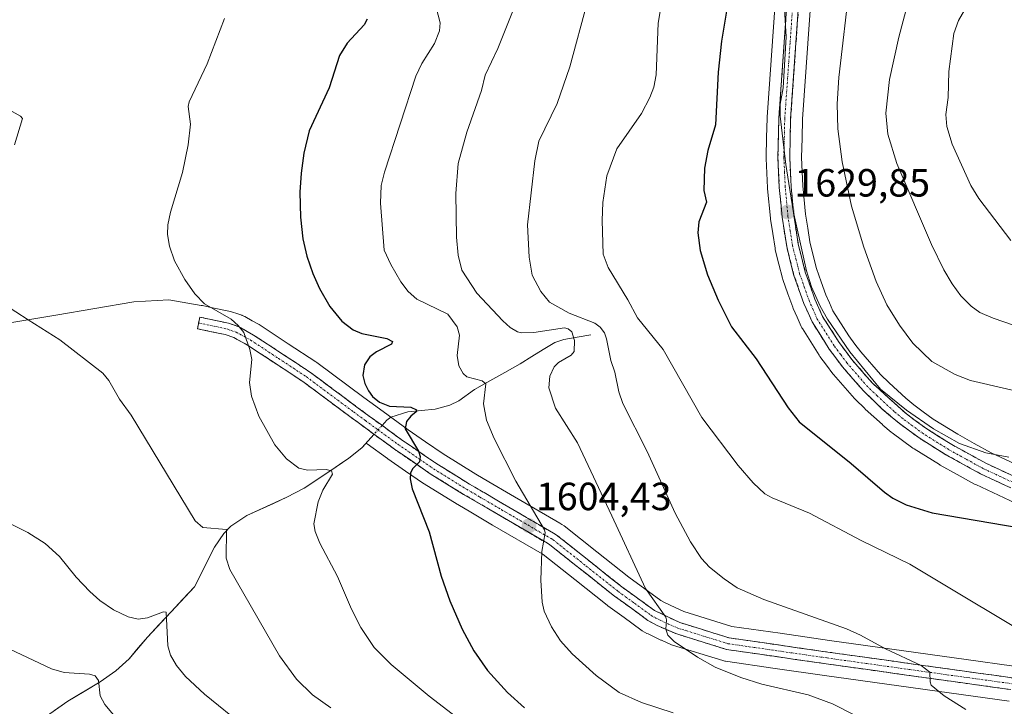
# Model space of a CAD drawing. Units: metres. Extents: x 678436 to 681881, y 4756200 to 4758603.
# Drawn here: x 678733 to 678983, y 4757646 to 4757821 of the extents above; entities that cross this region are included whole.
import ezdxf
from ezdxf.enums import TextEntityAlignment as Align

# ---------------------------------------------------------------- set-up
doc = ezdxf.new("R2010")
doc.units = ezdxf.units.M
doc.header["$MEASUREMENT"] = 0
doc.linetypes.add('TRAZO_Y_PUNTO', pattern=[1, 0.5, -0.25, 0, -0.25])
doc.linetypes.add('TRAZOSX2', pattern=[1.5, 1, -0.5])
for name, color, linetype, lineweight in [('Camino', 19, 'TRAZOSX2', 0), ('Camino Cxs', 19, 'Continuous', 0), ('Camino eje', 19, 'TRAZO_Y_PUNTO', 0), ('Carátula', 7, 'Continuous', 5), ('Corriente natural lineal', 142, 'Continuous', 13), ('Corriente natural lineal oculto', 19, 'TRAZO_Y_PUNTO', 13), ('Curva de nivel maestra', 36, 'Continuous', 30), ('Curva de nivel normal', 36, 'Continuous', 0), ('Layer 0', 7, 'Continuous', 0), ('Punto de cota en terreno', 7, 'Continuous', 0), ('Rótulo de punto de cota en terreno', 19, 'Continuous', 0)]:
    doc.layers.add(name, color=color, linetype=linetype, lineweight=lineweight)
doc.styles.add('Arial', font='txt', dxfattribs={"height": 0.2})

# ---------------------------------------------------------------- blocks, each defined once
blk = doc.blocks.new('*U183')
at = {"layer": 'Curva de nivel normal', "color": 36, "linetype": 'Continuous', "lineweight": 0}
blk.add_polyline3d([(678838.75, 4757824, 1605), (678839.79, 4757820.13, 1605), (678839.6, 4757818.09, 1605), (678838.31, 4757814.84, 1605), (678835.06, 4757809.8, 1605), (678833.6, 4757806.52, 1605), (678825.63, 4757782.14, 1605), (678824.78, 4757778.8, 1605), (678824.55, 4757774.29, 1605), (678825.51, 4757762.32, 1605), (678827.18, 4757758.68, 1605), (678829.73, 4757754.32, 1605), (678831.63, 4757751.83, 1605), (678833.84, 4757749.92, 1605), (678841.73, 4757746.04, 1605), (678844.08, 4757742.86, 1605), (678844.7, 4757740.72, 1605), (678844.08, 4757735.58, 1605), (678844.5, 4757732.91, 1605), (678845.56, 4757731, 1605), (678846.55, 4757730.13, 1605), (678850.42, 4757729.13, 1605), (678851.33, 4757728.34, 1605), (678850.78, 4757723.3, 1605), (678851.53, 4757719.14, 1605), (678853.45, 4757714.47, 1605), (678858.96, 4757703.6, 1605), (678866.28, 4757691.23, 1605), (678866.46, 4757690.51, 1605), (678865.61, 4757685.78, 1605), (678865.36, 4757678.43, 1605), (678865.68, 4757672.9, 1605), (678866.2, 4757670.56, 1605), (678868.07, 4757666.58, 1605), (678870.33, 4757663, 1605), (678873.29, 4757659.77, 1605), (678879.37, 4757654.24, 1605), (678885.22, 4757649.93, 1605), (678890.9, 4757647.33, 1605), (678898.95, 4757644.69, 1605)], dxfattribs=at)
blk = doc.blocks.new('*U189')
at = {"layer": 'Curva de nivel normal', "color": 36, "linetype": 'Continuous', "lineweight": 0}
blk.add_polyline3d([(678858.34, 4757823.3, 1610), (678854.44, 4757813.63, 1610), (678851.18, 4757806.83, 1610), (678850.25, 4757802.88, 1610), (678846.5, 4757792.36, 1610), (678844.37, 4757784.33, 1610), (678843.74, 4757776.75, 1610), (678843.89, 4757765.64, 1610), (678844.32, 4757761.06, 1610), (678845.23, 4757757.28, 1610), (678849.06, 4757751.39, 1610), (678855.68, 4757744.36, 1610), (678857.55, 4757742.68, 1610), (678859.39, 4757741.57, 1610), (678860.51, 4757741.32, 1610), (678863.53, 4757741.43, 1610), (678871.39, 4757742.57, 1610), (678872.3, 4757742.3, 1610), (678873.2, 4757741.54, 1610), (678873.87, 4757739.41, 1610), (678873.79, 4757736.54, 1610), (678873.08, 4757735.63, 1610), (678869.87, 4757733.81, 1610), (678868.69, 4757732.72, 1610), (678867.62, 4757730.32, 1610), (678867.36, 4757727.36, 1610), (678869.1, 4757722.19, 1610), (678874.63, 4757713.34, 1610), (678883.36, 4757694.84, 1610), (678891.98, 4757676.32, 1610), (678897.08, 4757669.04, 1610), (678897.3, 4757668.37, 1610), (678897.14, 4757665.96, 1610), (678897.61, 4757664.47, 1610), (678899.22, 4757662.86, 1610), (678905.15, 4757658.84, 1610), (678909.62, 4757656.38, 1610), (678916.15, 4757653.67, 1610), (678921.54, 4757651.99, 1610), (678933.26, 4757649.27, 1610), (678939.51, 4757647, 1610), (678944.97, 4757644.24, 1610)], dxfattribs=at)
blk = doc.blocks.new('*U224')
at = {"layer": 'Curva de nivel normal', "color": 36, "linetype": 'Continuous', "lineweight": 0}
blk.add_polyline3d([(678899.18, 4757843.32, 1620), (678895.19, 4757820.05, 1620), (678894.63, 4757806.92, 1620), (678894.07, 4757803.78, 1620), (678893.06, 4757801.11, 1620), (678890.9, 4757797.06, 1620), (678884.62, 4757788.07, 1620), (678882.12, 4757781.23, 1620), (678881.07, 4757774.41, 1620), (678880.96, 4757769.85, 1620), (678881.19, 4757761.35, 1620), (678882.44, 4757757.89, 1620), (678887.47, 4757749.72, 1620), (678889.88, 4757745.16, 1620), (678896.44, 4757737.12, 1620), (678906.31, 4757719.81, 1620), (678915.51, 4757707.56, 1620), (678919.36, 4757703.17, 1620), (678922.27, 4757700.42, 1620), (678924.19, 4757699.34, 1620), (678933.68, 4757695.5, 1620), (678946.76, 4757688.51, 1620), (678959.12, 4757682.54, 1620), (678995.77, 4757660.56, 1620)], dxfattribs=at)
blk = doc.blocks.new('*U237')
at = {"layer": 'Curva de nivel maestra', "color": 36, "linetype": 'Continuous', "lineweight": 30}
blk.add_polyline3d([(678821.17, 4757821.07, 1600), (678820.39, 4757819.62, 1600), (678816.07, 4757814.97, 1600), (678814.13, 4757811.85, 1600), (678811.57, 4757803.57, 1600), (678806.45, 4757792.7, 1600), (678805.13, 4757787.03, 1600), (678804.39, 4757781.89, 1600), (678804.11, 4757777.04, 1600), (678804.24, 4757770.69, 1600), (678804.86, 4757765.19, 1600), (678805.85, 4757760.83, 1600), (678807.38, 4757756.43, 1600), (678809.07, 4757752.6, 1600), (678811.68, 4757747.99, 1600), (678814.72, 4757744.25, 1600), (678817.66, 4757742.06, 1600), (678819.87, 4757741.17, 1600), (678826.19, 4757739.88, 1600), (678827.67, 4757739.16, 1600), (678827.38, 4757738.45, 1600), (678823.55, 4757736.51, 1600), (678821.89, 4757735.23, 1600), (678820.52, 4757733.19, 1600), (678820.13, 4757730.51, 1600), (678820.64, 4757728.46, 1600), (678821.54, 4757726.55, 1600), (678822.59, 4757725.1, 1600), (678824.29, 4757723.66, 1600), (678826.85, 4757722.71, 1600), (678832.26, 4757722.45, 1600), (678833.73, 4757721.78, 1600), (678833.69, 4757721.27, 1600), (678832.27, 4757720.14, 1600), (678831.23, 4757718.75, 1600), (678830.89, 4757716.96, 1600), (678834.21, 4757711.25, 1600), (678834.7, 4757709.88, 1600), (678834.46, 4757708.56, 1600), (678832.76, 4757706.75, 1600), (678832.24, 4757705.68, 1600), (678832.15, 4757704.24, 1600), (678832.6, 4757701.65, 1600), (678836.97, 4757690.73, 1600), (678839.99, 4757679.44, 1600), (678842.23, 4757673.21, 1600), (678845.33, 4757665.96, 1600), (678848.28, 4757660.46, 1600), (678851.79, 4757655.48, 1600), (678856.83, 4757649.94, 1600), (678861.19, 4757645.99, 1600)], dxfattribs=at)
blk = doc.blocks.new('*U239')
at = {"layer": 'Curva de nivel maestra', "color": 36, "linetype": 'Continuous', "lineweight": 30}
blk.add_polyline3d([(678913.45, 4757828.77, 1625), (678911.25, 4757815.49, 1625), (678910.44, 4757807.55, 1625), (678909.75, 4757794.21, 1625), (678907.79, 4757787.66, 1625), (678906.94, 4757783.16, 1625), (678906.81, 4757777.48, 1625), (678907.48, 4757774.54, 1625), (678905.51, 4757769.54, 1625), (678905.23, 4757766.76, 1625), (678905.81, 4757762.25, 1625), (678907.71, 4757756.08, 1625), (678910.39, 4757749.63, 1625), (678913.79, 4757742.86, 1625), (678920.08, 4757734.73, 1625), (678928.2, 4757722.29, 1625), (678931.04, 4757718.66, 1625), (678944.2, 4757708.15, 1625), (678952.68, 4757700.81, 1625), (678954.8, 4757699.32, 1625), (678958.23, 4757697.61, 1625), (678964.82, 4757695.58, 1625), (678987.19, 4757691.76, 1625)], dxfattribs=at)
blk = doc.blocks.new('5PATER')
at = {"layer": 'Carátula', "linetype": 'Continuous', "lineweight": 5}
h = blk.add_hatch(color=250, dxfattribs=at)
edge = h.paths.add_edge_path()
edge.add_ellipse((0, 0.01), major_axis=(-1.33, -1.34), ratio=0.999422, start_angle=0, end_angle=360)

msp = doc.modelspace()

# ---------------------------------------------------------------- linework, layer by layer
at = {"layer": 'Camino', "color": 19, "linetype": 'TRAZOSX2', "lineweight": 0}
for points in [[(678991.6401, 4757698.7401), (678977.1001, 4757705.4901), (678968.2801, 4757710.3501), (678961.7501, 4757714.4301), (678956.4101, 4757718.3301), (678952.1201, 4757721.9601), (678947.3701, 4757726.5601), (678942.0201, 4757732.6801), (678938.6601, 4757737.1801), (678934.3001, 4757744.0901), (678932.2201, 4757748.7701), (678929.6901, 4757755.9101), (678927.8401, 4757763.2501), (678926.6801, 4757770.7001), (678925.9701, 4757778.2701), (678925.6201, 4757785.8401), (678925.8501, 4757795.8801), (678928.5801, 4757834.5601)], [(678931.5601, 4757834.2801), (678928.8501, 4757795.7401), (678928.6201, 4757785.8801), (678928.9701, 4757778.4701), (678929.6601, 4757771.0801), (678930.7801, 4757763.8501), (678932.5701, 4757756.7701), (678935.0001, 4757749.8801), (678936.9601, 4757745.5101), (678941.1401, 4757738.8801), (678944.3601, 4757734.5601), (678949.5501, 4757728.6201), (678958.2701, 4757720.6901), (678963.4301, 4757716.9101), (678969.8001, 4757712.9301), (678978.4601, 4757708.1701), (678993.0001, 4757701.4201)], [(678984.8201, 4757650.6501), (678972.6301, 4757652.3301), (678937.8801, 4757657.1901), (678912.5701, 4757660.8401), (678899.6201, 4757664.8601), (678894.8801, 4757666.9101), (678892.5601, 4757668.2401), (678884.0901, 4757674.4001), (678867.6501, 4757687.4301), (678867.0101, 4757687.8201), (678852.4701, 4757696.3101), (678845.7101, 4757700.2701), (678837.2501, 4757705.5101), (678828.1301, 4757711.7601), (678822.8801, 4757715.5901), (678816.8201, 4757720.0301), (678804.8501, 4757728.9501), (678790.7701, 4757738.2001), (678787.2701, 4757740.1301), (678785.1201, 4757740.8601), (678778.0501, 4757742.3701), (678778.3601, 4757743.8401)], [(678778.3601, 4757743.8401), (678778.6701, 4757745.3101), (678785.9201, 4757743.7601), (678788.4901, 4757742.9001), (678792.3301, 4757740.7601), (678806.5701, 4757731.4101), (678818.6001, 4757722.4501), (678824.8001, 4757717.9001), (678829.8701, 4757714.2001), (678838.8901, 4757708.0301), (678847.2501, 4757702.8501), (678858.2601, 4757696.4101), (678868.5301, 4757690.4201), (678869.2801, 4757690.0101), (678885.9101, 4757676.7801), (678894.2001, 4757670.7601), (678900.6601, 4757667.6801), (678913.2301, 4757663.7801), (678938.3001, 4757660.1701), (678973.0501, 4757655.3101), (678985.2201, 4757653.6301)]]:
    msp.add_lwpolyline(points, dxfattribs=at)
at = {"layer": 'Camino Cxs', "color": 19, "linetype": 'Continuous', "lineweight": 0}
for points in [[(678984.3701, 4757702.1151, 1627.2664), (678980.7351, 4757703.8026, 1627.8383), (678977.1001, 4757705.4901, 1628.1367), (678974.1601, 4757707.1101, 1628.391), (678971.2201, 4757708.7301, 1628.791), (678968.2801, 4757710.3501, 1628.9167), (678965.0151, 4757712.3901, 1628.9159), (678961.7501, 4757714.4301, 1629.1161), (678959.0801, 4757716.3801, 1629.0734), (678956.4101, 4757718.3301, 1629.1412), (678954.2651, 4757720.1451, 1629.1866), (678952.1201, 4757721.9601, 1629.2112), (678949.7451, 4757724.2601, 1629.2843), (678947.3701, 4757726.5601, 1629.3093), (678944.6951, 4757729.6201, 1629.1633), (678942.0201, 4757732.6801, 1629.1582), (678940.3401, 4757734.9301, 1629.0804), (678938.6601, 4757737.1801, 1629.0697), (678936.4801, 4757740.6351, 1629.2505), (678934.3001, 4757744.0901, 1629.1547), (678933.2601, 4757746.4301, 1629.2868), (678932.2201, 4757748.7701, 1629.4937), (678930.9551, 4757752.3401, 1629.388), (678929.6901, 4757755.9101, 1629.2844), (678928.7651, 4757759.5801, 1629.3169), (678927.8401, 4757763.2501, 1629.3465), (678927.2601, 4757766.9751, 1629.3706), (678926.6801, 4757770.7001, 1629.3745), (678926.3251, 4757774.4851, 1629.4277), (678925.9701, 4757778.2701, 1629.5765), (678925.7951, 4757782.0551, 1629.5943), (678925.6201, 4757785.8401, 1629.6063), (678925.6967, 4757789.1867, 1629.6734), (678925.7734, 4757792.5334, 1629.7378), (678925.8501, 4757795.8801, 1629.7671), (678926.1913, 4757800.7151, 1629.8154), (678926.5326, 4757805.5501, 1629.847), (678926.8738, 4757810.3851, 1629.874), (678927.2151, 4757815.2201, 1629.8244), (678927.5563, 4757820.0551, 1629.7558), (678927.8976, 4757824.8901, 1629.6361)], [(678930.8826, 4757824.6451, 1630.2779), (678930.5438, 4757819.8276, 1630.3073), (678930.2051, 4757815.0101, 1630.3729), (678929.8663, 4757810.1926, 1630.6349), (678929.5276, 4757805.3751, 1630.7616), (678929.1888, 4757800.5576, 1630.7591), (678928.8501, 4757795.7401, 1630.6806), (678928.7351, 4757790.8101, 1630.5834), (678928.6201, 4757785.8801, 1630.4682), (678928.7951, 4757782.1751, 1630.4491), (678928.9701, 4757778.4701, 1630.3849), (678929.3151, 4757774.7751, 1630.2769), (678929.6601, 4757771.0801, 1630.0997), (678930.2201, 4757767.4651, 1629.9251), (678930.7801, 4757763.8501, 1629.7793), (678931.6751, 4757760.3101, 1629.8065), (678932.5701, 4757756.7701, 1629.9373), (678933.7851, 4757753.3251, 1630.0805), (678935.0001, 4757749.8801, 1629.9057), (678936.9601, 4757745.5101, 1629.7917), (678939.0501, 4757742.1951, 1630.0237), (678941.1401, 4757738.8801, 1629.5776), (678942.7501, 4757736.7201, 1629.7289), (678944.3601, 4757734.5601, 1629.7258), (678946.9551, 4757731.5901, 1629.7233), (678949.5501, 4757728.6201, 1629.8982), (678952.4567, 4757725.9767, 1629.8857), (678955.3634, 4757723.3334, 1629.6291), (678958.2701, 4757720.6901, 1629.6669), (678960.8501, 4757718.8001, 1629.4922), (678963.4301, 4757716.9101, 1629.6701), (678966.6151, 4757714.9201, 1629.574), (678969.8001, 4757712.9301, 1629.4971), (678974.1301, 4757710.5501, 1629.3228), (678978.4601, 4757708.1701, 1628.7262), (678982.0951, 4757706.4826, 1628.5679), (678985.7301, 4757704.7951, 1627.9722)], [(678984.8201, 4757650.6501, 1617.1861), (678980.7567, 4757651.2101, 1616.7786), (678976.6934, 4757651.7701, 1616.2689), (678972.6301, 4757652.3301, 1615.7964), (678968.2863, 4757652.9376, 1615.3406), (678963.9426, 4757653.5451, 1614.861), (678959.5988, 4757654.1526, 1614.413), (678955.2551, 4757654.7601, 1614.0277), (678950.9113, 4757655.3676, 1613.4708), (678946.5676, 4757655.9751, 1612.9884), (678942.2238, 4757656.5826, 1612.6122), (678937.8801, 4757657.1901, 1612.3389), (678933.6617, 4757657.7984, 1612.2322), (678929.4434, 4757658.4067, 1612.1811), (678925.2251, 4757659.0151, 1612.0483), (678921.0067, 4757659.6234, 1611.8546), (678916.7884, 4757660.2317, 1611.4743), (678912.5701, 4757660.8401, 1611.156), (678908.2534, 4757662.1801, 1610.7558), (678903.9367, 4757663.5201, 1610.472), (678899.6201, 4757664.8601, 1610.0473), (678897.2501, 4757665.8851, 1609.7637), (678894.8801, 4757666.9101, 1609.4972), (678892.5601, 4757668.2401, 1609.2824), (678889.7367, 4757670.2934, 1608.885), (678886.9134, 4757672.3467, 1608.5275), (678884.0901, 4757674.4001, 1608.179), (678880.8021, 4757677.0061, 1607.7237), (678877.5141, 4757679.6121, 1607.3193), (678874.2261, 4757682.2181, 1606.699), (678870.9381, 4757684.8241, 1606.0388), (678867.6501, 4757687.4301, 1605.2458), (678867.0101, 4757687.8201, 1605.1133), (678863.3751, 4757689.9426, 1604.4644), (678859.7401, 4757692.0651, 1603.7909), (678856.1051, 4757694.1876, 1603.2816), (678852.4701, 4757696.3101, 1602.6317), (678849.0901, 4757698.2901, 1602.2118), (678845.7101, 4757700.2701, 1601.7365), (678841.4801, 4757702.8901, 1601.1859), (678837.2501, 4757705.5101, 1600.533), (678834.2101, 4757707.5934, 1599.9919), (678831.1701, 4757709.6767, 1599.5583), (678828.1301, 4757711.7601, 1599.0894), (678825.5051, 4757713.6751, 1598.6505), (678822.8801, 4757715.5901, 1598.2158), (678819.8501, 4757717.8101, 1598.0889), (678816.8201, 4757720.0301, 1598.1094), (678812.8301, 4757723.0034, 1597.872), (678808.8401, 4757725.9767, 1597.5148), (678804.8501, 4757728.9501, 1597.053), (678801.3301, 4757731.2626, 1596.5064), (678797.8101, 4757733.5751, 1595.9274), (678794.2901, 4757735.8876, 1595.3076), (678790.7701, 4757738.2001, 1594.887), (678787.2701, 4757740.1301, 1594.6095), (678785.1201, 4757740.8601, 1594.4074), (678781.5851, 4757741.6151, 1594.0562), (678778.0501, 4757742.3701, 1593.7503), (678778.6701, 4757745.3101, 1594.238), (678782.2951, 4757744.5351, 1594.5025), (678785.9201, 4757743.7601, 1594.7799), (678788.4901, 4757742.9001, 1595.006), (678792.3301, 4757740.7601, 1595.3142), (678795.8901, 4757738.4226, 1595.4349), (678799.4501, 4757736.0851, 1596.1157), (678803.0101, 4757733.7476, 1596.6581), (678806.5701, 4757731.4101, 1597.1977), (678809.5776, 4757729.1701, 1597.5963), (678812.5851, 4757726.9301, 1598.0094), (678815.5926, 4757724.6901, 1598.2319), (678818.6001, 4757722.4501, 1598.4347), (678821.7001, 4757720.1751, 1598.5289), (678824.8001, 4757717.9001, 1598.5975), (678827.3351, 4757716.0501, 1598.9946), (678829.8701, 4757714.2001, 1599.3186), (678832.8767, 4757712.1434, 1599.8536), (678835.8834, 4757710.0867, 1600.3443), (678838.8901, 4757708.0301, 1600.7553), (678843.0701, 4757705.4401, 1601.5504), (678847.2501, 4757702.8501, 1602.0014), (678850.9201, 4757700.7034, 1602.6811), (678854.5901, 4757698.5567, 1603.0309), (678858.2601, 4757696.4101, 1603.7444), (678861.6834, 4757694.4134, 1604.2467), (678865.1067, 4757692.4167, 1604.9481), (678868.5301, 4757690.4201, 1605.5355), (678869.2801, 4757690.0101, 1605.643), (678872.6061, 4757687.3641, 1606.2941), (678875.9321, 4757684.7181, 1607.0203), (678879.2581, 4757682.0721, 1607.65), (678882.5841, 4757679.4261, 1608.0915), (678885.9101, 4757676.7801, 1608.4787), (678888.6734, 4757674.7734, 1608.9279), (678891.4367, 4757672.7667, 1609.2086), (678894.2001, 4757670.7601, 1609.7062), (678897.4301, 4757669.2201, 1610.0677), (678900.6601, 4757667.6801, 1610.312), (678904.8501, 4757666.3801, 1610.9346), (678909.0401, 4757665.0801, 1611.3024), (678913.2301, 4757663.7801, 1611.5277), (678917.4084, 4757663.1784, 1611.869), (678921.5867, 4757662.5767, 1612.4747), (678925.7651, 4757661.9751, 1612.5825), (678929.9434, 4757661.3734, 1612.7257), (678934.1217, 4757660.7717, 1612.8803), (678938.3001, 4757660.1701, 1613.0412), (678942.6438, 4757659.5626, 1613.2348), (678946.9876, 4757658.9551, 1613.4927), (678951.3313, 4757658.3476, 1613.7796), (678955.6751, 4757657.7401, 1614.3835), (678960.0188, 4757657.1326, 1614.7767), (678964.3626, 4757656.5251, 1615.3383), (678968.7063, 4757655.9176, 1615.9256), (678973.0501, 4757655.3101, 1616.3841), (678977.1067, 4757654.7501, 1616.7812), (678981.1634, 4757654.1901, 1617.2149), (678985.2201, 4757653.6301, 1617.5197)]]:
    msp.add_polyline3d(points, dxfattribs=at)
at = {"layer": 'Camino eje', "color": 19, "linetype": 'TRAZO_Y_PUNTO', "lineweight": 0}
for points in [[(678992.3201, 4757700.0801), (678977.7801, 4757706.8301), (678973.3701, 4757709.2601), (678969.0401, 4757711.6401), (678962.5901, 4757715.6701), (678959.9201, 4757717.6201), (678957.3401, 4757719.5101), (678955.1951, 4757721.3251), (678950.8351, 4757725.2901), (678948.4601, 4757727.5901), (678943.1901, 4757733.6201), (678941.5801, 4757735.7801), (678939.9001, 4757738.0301), (678935.6301, 4757744.8001), (678934.5901, 4757747.1401), (678933.6101, 4757749.3251), (678932.3951, 4757752.7701), (678931.1301, 4757756.3401), (678930.2351, 4757759.8801), (678929.3101, 4757763.5501), (678928.7301, 4757767.2751), (678928.1701, 4757770.8901), (678927.4701, 4757778.3701), (678927.2951, 4757782.0751), (678927.1201, 4757785.8601), (678927.2351, 4757790.8801), (678927.3501, 4757795.8101), (678928.7151, 4757815.1501), (678930.0701, 4757834.4201)], [(678778.3601, 4757743.8401), (678785.5201, 4757742.3101), (678786.5951, 4757741.9451), (678787.8801, 4757741.5151), (678789.8001, 4757740.4451), (678791.5501, 4757739.4801), (678798.6701, 4757734.8051), (678805.7101, 4757730.1801), (678817.7101, 4757721.2401), (678820.7401, 4757719.0201), (678823.8401, 4757716.7451), (678829.0001, 4757712.9801), (678833.5101, 4757709.8951), (678838.0701, 4757706.7701), (678846.4801, 4757701.5601), (678849.8601, 4757699.5801), (678855.3651, 4757696.3601), (678867.9301, 4757689.0225), (678868.4651, 4757688.7201), (678876.7801, 4757682.1051), (678885.0001, 4757675.5901), (678889.1451, 4757672.5801), (678893.3801, 4757669.5001), (678894.5401, 4757668.8351), (678897.7701, 4757667.2951), (678900.1401, 4757666.2701), (678912.9001, 4757662.3101), (678925.5551, 4757660.4851), (678938.0901, 4757658.6801), (678972.8401, 4757653.8201), (678985.0201, 4757652.1401)]]:
    msp.add_lwpolyline(points, dxfattribs=at)
at = {"layer": 'Corriente natural lineal', "color": 142, "linetype": 'Continuous', "lineweight": 13}
for points in [[(678878.0301, 4757740.7801, 1612.3901), (678874.6001, 4757740.2051, 1610.6971), (678871.1701, 4757739.6301, 1609.7865), (678868.8801, 4757738.8701, 1609.2292), (678865.9468, 4757737.0701, 1608.8215), (678863.0134, 4757735.2701, 1608.1823), (678860.0801, 4757733.4701, 1607.2435), (678856.2134, 4757731.2801, 1606.6417), (678852.3468, 4757729.0901, 1605.2045), (678848.4801, 4757726.9001, 1604.3284), (678844.4801, 4757724.0501, 1602.8187), (678842.2401, 4757722.9601, 1602.1283), (678838.5101, 4757721.9001, 1601.5431), (678835.0151, 4757721.5501, 1600.9031), (678831.5201, 4757721.2001, 1600.1316), (678827.2201, 4757719.9201, 1599.3094), (678826.1801, 4757719.0901, 1598.9279), (678824.9755, 4757717.7721, 1598.6189)], [(678822.9409, 4757715.5458, 1598.2241), (678819.8101, 4757712.1201, 1597.3978), (678816.5201, 4757709.5001, 1595.908), (678814.1251, 4757707.8251, 1595.5566), (678811.7301, 4757706.1501, 1595.1708), (678808.4451, 4757704.0151, 1594.2147), (678805.1601, 4757701.8801, 1593.7196), (678800.8001, 4757699.5101, 1592.8076), (678797.4034, 4757697.9568, 1592.2843), (678794.0068, 4757696.4034, 1592.0876), (678790.6101, 4757694.8501, 1591.4606), (678786.5001, 4757692.1501, 1590.1414), (678784.7601, 4757690.3101, 1589.868), (678782.3501, 4757686.8101, 1589.0901), (678780.6668, 4757683.4734, 1588.4662), (678778.9834, 4757680.1368, 1587.997), (678777.3001, 4757676.8001, 1587.2507), (678774.3176, 4757673.5876, 1586.314), (678771.3351, 4757670.3751, 1585.4149), (678768.3526, 4757667.1626, 1584.598), (678765.3701, 4757663.9501, 1583.5119), (678763.0201, 4757661.2201, 1582.8569), (678760.6701, 4757658.4901, 1581.9416), (678757.3401, 4757655.4101, 1581.0255), (678753.3401, 4757652.6001, 1579.668), (678749.2351, 4757650.1501, 1578.8403), (678745.1301, 4757647.7001, 1577.7374), (678741.7301, 4757645.3134, 1576.8198)]]:
    msp.add_polyline3d(points, dxfattribs=at)
at = {"layer": 'Corriente natural lineal oculto', "color": 19, "linetype": 'TRAZO_Y_PUNTO', "lineweight": 13}
msp.add_polyline3d([(678824.9755, 4757717.7721, 1598.6189), (678822.9409, 4757715.5458, 1598.2241)], dxfattribs=at)
at = {"layer": 'Curva de nivel normal', "color": 36, "linetype": 'Continuous', "lineweight": 0}
for points in [[(678984.13, 4757881.78, 1640), (678982.25, 4757877.88, 1640), (678968.98, 4757858.85, 1640), (678966.98, 4757855.36, 1640), (678964.28, 4757846.59, 1640), (678956.33, 4757816.46, 1640), (678953.96, 4757805.68, 1640), (678953.04, 4757797.15, 1640), (678953.59, 4757791.86, 1640), (678955.82, 4757784.4, 1640), (678964.68, 4757763.74, 1640), (678967.78, 4757757.34, 1640), (678969.87, 4757753.74, 1640), (678972.12, 4757750.74, 1640), (678974.75, 4757748.07, 1640), (678976.94, 4757746.49, 1640), (678980.35, 4757745.02, 1640), (678994.16, 4757740.32, 1640)], [(678983.71, 4757857.95, 1645), (678981.57, 4757852.34, 1645), (678978.73, 4757839.68, 1645), (678975.76, 4757828.1, 1645), (678971.54, 4757820.69, 1645), (678970.31, 4757817.4, 1645), (678969.03, 4757807.74, 1645), (678968.87, 4757801.13, 1645), (678968.26, 4757796.8, 1645), (678968.57, 4757793.76, 1645), (678969.9, 4757789.29, 1645), (678974.66, 4757778.77, 1645), (678976.72, 4757775.47, 1645), (678984.8, 4757764.76, 1645)], [(678943.9, 4757830.38, 1635), (678941.12, 4757806.25, 1635), (678940.66, 4757799.54, 1635), (678940.86, 4757793.2, 1635), (678941.94, 4757784.82, 1635), (678944.29, 4757773.55, 1635), (678947.42, 4757763.1, 1635), (678950.6, 4757754.39, 1635), (678953.31, 4757748.48, 1635), (678956.51, 4757743.3, 1635), (678959.91, 4757738.71, 1635), (678964.72, 4757734.06, 1635), (678970.65, 4757730.75, 1635), (678974.58, 4757729.2, 1635), (678994.01, 4757724.73, 1635)], [(678877.18, 4757825.5, 1615), (678872.72, 4757808.9, 1615), (678869.47, 4757799.62, 1615), (678864.87, 4757790.04, 1615), (678863.79, 4757785.06, 1615), (678861.94, 4757768.74, 1615), (678862.41, 4757760.54, 1615), (678863.15, 4757755.97, 1615), (678865.34, 4757751.83, 1615), (678867.55, 4757749.14, 1615), (678872.52, 4757746.35, 1615), (678879.08, 4757743.78, 1615), (678880.42, 4757742.73, 1615), (678881.5, 4757741.28, 1615), (678882.07, 4757739.79, 1615), (678883.11, 4757734.29, 1615), (678884.18, 4757731.32, 1615), (678885.15, 4757726.32, 1615), (678886.19, 4757723.39, 1615), (678892.39, 4757711.12, 1615), (678899.46, 4757695.45, 1615), (678903.38, 4757688.18, 1615), (678906.19, 4757683.94, 1615), (678908.22, 4757681.75, 1615), (678911.91, 4757678.75, 1615), (678915.27, 4757676.52, 1615), (678922.06, 4757673.52, 1615), (678943.03, 4757666.08, 1615), (678946.63, 4757664.48, 1615), (678952.92, 4757660.99, 1615), (678962.05, 4757656.79, 1615), (678964.19, 4757655.06, 1615), (678964.28, 4757652.58, 1615), (678964.58, 4757651.74, 1615), (678967.84, 4757649.05, 1615), (678973.38, 4757645.54, 1615)], [(678927.29, 4757823.59, 1630), (678927.67, 4757816.55, 1630), (678926.91, 4757803.56, 1630), (678926.2, 4757799.47, 1630), (678926.18, 4757796.37, 1630), (678927.62, 4757784.09, 1630), (678929.51, 4757772.36, 1630), (678932.84, 4757757.11, 1630), (678934.18, 4757753, 1630), (678936.33, 4757748.09, 1630), (678938.19, 4757744.78, 1630), (678943.91, 4757736.49, 1630), (678951.69, 4757727.04, 1630), (678958.33, 4757721.63, 1630), (678965.2, 4757716.94, 1630), (678971.74, 4757713.2, 1630), (678978.44, 4757710.86, 1630), (678984.35, 4757709.68, 1630)], [(678784.93, 4757821.25, 1595), (678780.53, 4757809.66, 1595), (678775.91, 4757800.04, 1595), (678775.69, 4757798.81, 1595), (678776.29, 4757794.38, 1595), (678775.72, 4757789.12, 1595), (678774.26, 4757782.07, 1595), (678771.17, 4757772.02, 1595), (678770.53, 4757768.74, 1595), (678770.43, 4757766.33, 1595), (678770.91, 4757763.38, 1595), (678772.2, 4757759.64, 1595), (678774.81, 4757754.91, 1595), (678777.36, 4757751.23, 1595), (678779.85, 4757748.7, 1595), (678786.6, 4757744.78, 1595), (678788.42, 4757743.21, 1595), (678789.86, 4757741.39, 1595), (678791.34, 4757737.07, 1595), (678791.84, 4757734.57, 1595), (678791.3, 4757728.66, 1595), (678791.79, 4757725.22, 1595), (678793.67, 4757720.15, 1595), (678797.7, 4757712.89, 1595), (678800.65, 4757709.3, 1595), (678803.83, 4757706.96, 1595), (678806.01, 4757706.38, 1595), (678810.78, 4757706.58, 1595), (678812.12, 4757706.27, 1595), (678812.4, 4757705.4, 1595), (678809.91, 4757701.29, 1595), (678808.74, 4757698.36, 1595), (678807.65, 4757692.79, 1595), (678807.94, 4757690.85, 1595), (678809.12, 4757687.9, 1595), (678813.64, 4757679.35, 1595), (678817.2, 4757671.08, 1595), (678819.61, 4757666.45, 1595), (678823.01, 4757661.33, 1595), (678827.26, 4757657.04, 1595), (678836.95, 4757649, 1595), (678850.55, 4757638.53, 1595)], [(678730.38, 4757797.95, 1590), (678733.08, 4757796.42, 1590), (678733.59, 4757795.77, 1590), (678731.56, 4757789.14, 1590)], [(678728.72, 4757748.72, 1590), (678735.04, 4757744.64, 1590), (678743.03, 4757739.52, 1590), (678754, 4757731.07, 1590), (678755.52, 4757729.2, 1590), (678758.2, 4757724.48, 1590), (678761.22, 4757720.41, 1590), (678777.51, 4757693.52, 1590), (678779.43, 4757691.86, 1590), (678785.41, 4757691.3, 1590), (678785.36, 4757684.08, 1590), (678786.28, 4757681.17, 1590), (678798.89, 4757659.26, 1590), (678803.21, 4757653.26, 1590), (678807.28, 4757649.3, 1590), (678811.99, 4757645.97, 1590)], [(678790.13, 4757641.21, 1585), (678779.86, 4757649.45, 1585), (678775.04, 4757653.95, 1585), (678772.69, 4757656.8, 1585), (678771.22, 4757659.38, 1585), (678770.51, 4757661.77, 1585), (678770.07, 4757670.32, 1585), (678769.45, 4757670.44, 1585), (678765.33, 4757668.9, 1585), (678762.95, 4757668.57, 1585), (678760.44, 4757669.15, 1585), (678756.73, 4757670.92, 1585), (678753.27, 4757673.29, 1585), (678750.72, 4757675.59, 1585), (678747.18, 4757679.25, 1585), (678743, 4757684.51, 1585), (678739.38, 4757687.75, 1585), (678734.9, 4757690.53, 1585), (678724.79, 4757695.61, 1585)], [(678724.16, 4757663.79, 1580), (678740.93, 4757655.89, 1580), (678744.18, 4757654.96, 1580), (678750.63, 4757654.57, 1580), (678752.06, 4757654.13, 1580), (678752.91, 4757652.95, 1580), (678753.31, 4757649.07, 1580), (678754.54, 4757646.81, 1580), (678761.22, 4757638.88, 1580)]]:
    msp.add_polyline3d(points, dxfattribs=at)
at = {"layer": 'Layer 0', "linetype": 'Continuous', "lineweight": 0}
for points in [[(678990.366, 4757696.026, 1626.0615), (678975.8853, 4757702.7485, 1627.5208), (678975.6084, 4757702.8888, 1627.5558), (678971.2004, 4757705.3177, 1627.974), (678966.8313, 4757707.7198, 1628.4119), (678966.6556, 4757707.8238, 1628.4339), (678960.2056, 4757711.8538, 1628.5217), (678959.936, 4757712.0361, 1628.5271), (678957.2634, 4757713.988, 1628.6083), (678954.6808, 4757715.8799, 1628.5726), (678954.4405, 4757716.0689, 1628.5773), (678952.2884, 4757717.8899, 1628.7234), (678952.1675, 4757717.9959, 1628.7368), (678947.8075, 4757721.9609, 1628.7391), (678947.7046, 4757722.0575, 1628.7444), (678945.3296, 4757724.3575, 1628.7383), (678945.0718, 4757724.6288, 1628.7135), (678939.7723, 4757730.6932, 1628.4073), (678939.5821, 4757730.9308, 1628.3994), (678937.9732, 4757733.0893, 1628.3461), (678936.2943, 4757735.3378, 1628.3806), (678936.0939, 4757735.6295, 1628.3899), (678931.8239, 4757742.3995, 1628.4553), (678931.733, 4757742.5501, 1628.4577), (678931.5179, 4757742.9725, 1628.4737), (678930.481, 4757745.3055, 1628.6191), (678929.5042, 4757747.4835, 1628.7049), (678929.3739, 4757747.8072, 1628.7165), (678928.1524, 4757751.2703, 1628.6789), (678926.8885, 4757754.8371, 1628.6929), (678926.7674, 4757755.2371, 1628.7018), (678925.872, 4757758.7787, 1628.788), (678924.9466, 4757762.4503, 1628.722), (678924.8711, 4757762.8132, 1628.7176), (678924.2834, 4757766.5845, 1628.6313), (678923.7231, 4757770.2012, 1628.4728), (678923.6897, 4757770.4708, 1628.4577), (678922.9897, 4757777.9508, 1628.5775), (678922.9751, 4757778.1578, 1628.5927), (678922.8, 4757781.865, 1628.748), (678922.6249, 4757785.6523, 1628.8286), (678922.6201, 4757785.8601, 1628.8311), (678922.6213, 4757785.9632, 1628.8333), (678922.7363, 4757790.9841, 1628.8495), (678922.8513, 4757795.915, 1628.8121), (678922.8613, 4757796.1269, 1628.8141), (678924.2262, 4757815.4663, 1628.9191), (678925.5812, 4757834.7357, 1628.6434)], [(678990.366, 4757696.026, 1626.0615), (678975.8853, 4757702.7485, 1627.5208), (678975.6084, 4757702.8888, 1627.5558), (678971.2004, 4757705.3177, 1627.974), (678966.8313, 4757707.7198, 1628.4119), (678966.6556, 4757707.8238, 1628.4339), (678960.2056, 4757711.8538, 1628.5217), (678959.936, 4757712.0361, 1628.5271), (678957.2634, 4757713.988, 1628.6083), (678954.6808, 4757715.8799, 1628.5726), (678954.4405, 4757716.0689, 1628.5773), (678952.2884, 4757717.8899, 1628.7234), (678952.1675, 4757717.9959, 1628.7368), (678947.8075, 4757721.9609, 1628.7391), (678947.7046, 4757722.0575, 1628.7444), (678945.3296, 4757724.3575, 1628.7383), (678945.0718, 4757724.6288, 1628.7135), (678939.7723, 4757730.6932, 1628.4073), (678939.5821, 4757730.9308, 1628.3994), (678937.9732, 4757733.0893, 1628.3461), (678936.2943, 4757735.3378, 1628.3806), (678936.0939, 4757735.6295, 1628.3899), (678931.8239, 4757742.3995, 1628.4553), (678931.733, 4757742.5501, 1628.4577), (678931.5179, 4757742.9725, 1628.4737), (678930.481, 4757745.3055, 1628.6191), (678929.5042, 4757747.4835, 1628.7049), (678929.3739, 4757747.8072, 1628.7165), (678928.1524, 4757751.2703, 1628.6789), (678926.8885, 4757754.8371, 1628.6929), (678926.7674, 4757755.2371, 1628.7018), (678925.872, 4757758.7787, 1628.788), (678924.9466, 4757762.4503, 1628.722), (678924.8711, 4757762.8132, 1628.7176), (678924.2834, 4757766.5845, 1628.6313), (678923.7231, 4757770.2012, 1628.4728), (678923.6897, 4757770.4708, 1628.4577), (678922.9897, 4757777.9508, 1628.5775), (678922.9751, 4757778.1578, 1628.5927), (678922.8, 4757781.865, 1628.748), (678922.6249, 4757785.6523, 1628.8286), (678922.6201, 4757785.8601, 1628.8311), (678922.6213, 4757785.9632, 1628.8333), (678922.7363, 4757790.9841, 1628.8495), (678922.8513, 4757795.915, 1628.8121), (678922.8613, 4757796.1269, 1628.8141), (678924.2262, 4757815.4663, 1628.9191), (678925.5812, 4757834.7357, 1628.6434)], [(678934.5522, 4757834.0069, 1631.4403), (678933.204, 4757814.8339, 1631.3447), (678931.8464, 4757795.5991, 1631.6008), (678931.7339, 4757790.7761, 1631.4863), (678931.6225, 4757785.9126, 1631.3698), (678931.7902, 4757782.2852, 1631.3201), (678931.9602, 4757778.6861, 1631.1835), (678932.6379, 4757771.4447, 1630.9467), (678933.1768, 4757767.9657, 1630.7658), (678933.7245, 4757764.4481, 1630.7359), (678934.5982, 4757760.9815, 1630.8066), (678935.4416, 4757757.6459, 1630.8035), (678936.6378, 4757754.2699, 1630.8672), (678937.7921, 4757750.9971, 1630.707), (678938.6991, 4757748.9747, 1630.6504), (678939.61, 4757746.9253, 1630.7392), (678943.6118, 4757740.5805, 1630.7804), (678945.187, 4757738.4709, 1630.7873), (678946.6936, 4757736.4497, 1630.6913), (678951.7252, 4757730.6924, 1630.7663), (678953.9149, 4757728.5718, 1630.6785), (678958.1632, 4757724.7084, 1630.466), (678960.1265, 4757723.0471, 1630.5195), (678962.5768, 4757721.2522, 1630.5016), (678965.1127, 4757719.4001, 1630.6121), (678971.3179, 4757715.5231, 1630.416), (678975.5398, 4757713.2025, 1630.3745), (678979.8158, 4757710.8463, 1629.7795), (678994.2149, 4757704.1617, 1628.205)], [(678994.2149, 4757704.1617, 1628.205), (678979.8158, 4757710.8463, 1629.7795), (678975.5398, 4757713.2025, 1630.3745), (678971.3179, 4757715.5231, 1630.416), (678965.1127, 4757719.4001, 1630.6121), (678962.5768, 4757721.2522, 1630.5016), (678960.1265, 4757723.0471, 1630.5195), (678958.1632, 4757724.7084, 1630.466), (678953.9149, 4757728.5718, 1630.6785), (678951.7252, 4757730.6924, 1630.7663), (678946.6936, 4757736.4497, 1630.6913), (678945.187, 4757738.4709, 1630.7873), (678943.6118, 4757740.5805, 1630.7804), (678939.61, 4757746.9253, 1630.7392), (678938.6991, 4757748.9747, 1630.6504), (678937.7921, 4757750.9971, 1630.707), (678936.6378, 4757754.2699, 1630.8672), (678935.4416, 4757757.6459, 1630.8035), (678934.5982, 4757760.9815, 1630.8066), (678933.7245, 4757764.4481, 1630.7359), (678933.1768, 4757767.9657, 1630.7658), (678932.6379, 4757771.4447, 1630.9467), (678931.9602, 4757778.6861, 1631.1835), (678931.7902, 4757782.2852, 1631.3201), (678931.6225, 4757785.9126, 1631.3698), (678931.7339, 4757790.7761, 1631.4863), (678931.8464, 4757795.5991, 1631.6008), (678933.204, 4757814.8339, 1631.3447), (678934.5522, 4757834.0069, 1631.4403)], [(678719.9832, 4757742.1879, 1588.3573), (678742.0495, 4757745.8391, 1590.5345), (678761.8933, 4757749.1729, 1592.7833), (678770.8097, 4757749.7285, 1593.928), (678779.0097, 4757748.2917, 1594.7666), (678779.3005, 4757748.2407, 1594.7883), (678781.9001, 4757747.6852, 1594.9735), (678786.4605, 4757746.7107, 1595.3526), (678786.9669, 4757746.5712, 1595.3926), (678788.0325, 4757746.2094, 1595.4663), (678789.3081, 4757745.7825, 1595.5564), (678789.4192, 4757745.7437, 1595.5641), (678790.0707, 4757745.4459, 1595.5969), (678791.9819, 4757744.3808, 1595.6882), (678793.7616, 4757743.399, 1595.8714), (678794.02, 4757743.2417, 1595.8987), (678801.1404, 4757738.5664, 1596.4123), (678808.1809, 4757733.9411, 1597.3932), (678808.3985, 4757733.7887, 1597.422), (678820.3842, 4757724.8595, 1599.1575), (678823.4011, 4757722.649, 1599.2926), (678826.4975, 4757720.3767, 1599.2894), (678831.5972, 4757716.6556, 1599.8697), (678836.0523, 4757713.6082, 1600.8298), (678840.5283, 4757710.5408, 1601.4584), (678848.8027, 4757705.4148, 1602.7276), (678852.1334, 4757703.4637, 1603.2387), (678857.6357, 4757700.2452, 1603.9616), (678870.172, 4757692.9244, 1606.0996), (678870.6973, 4757692.6274, 1606.1803), (678871.2667, 4757692.2416, 1606.2585), (678879.5785, 4757685.6292, 1607.9351), (678887.721, 4757679.1756, 1609.0329), (678891.7906, 4757676.2204, 1609.7113), (678895.8297, 4757673.2828, 1610.3096), (678896.6304, 4757672.8238, 1610.4448), (678899.6322, 4757671.3926, 1610.7971), (678901.7046, 4757670.4963, 1610.9666), (678913.8943, 4757666.7133, 1612.2221), (678926.1969, 4757664.9391, 1613.1862), (678938.7224, 4757663.1355, 1613.7732), (678973.4592, 4757658.2773, 1617.1479), (678985.6147, 4757656.6007, 1618.2351)], [(678719.9832, 4757742.1879, 1588.3573), (678742.0495, 4757745.8391, 1590.5345), (678761.8933, 4757749.1729, 1592.7833), (678770.8097, 4757749.7285, 1593.928), (678779.0097, 4757748.2917, 1594.7666), (678779.3005, 4757748.2407, 1594.7883), (678781.9001, 4757747.6852, 1594.9735), (678786.4605, 4757746.7107, 1595.3526), (678786.9669, 4757746.5712, 1595.3926), (678788.0325, 4757746.2094, 1595.4663), (678789.3081, 4757745.7825, 1595.5564), (678789.4192, 4757745.7437, 1595.5641), (678790.0707, 4757745.4459, 1595.5969), (678791.9819, 4757744.3808, 1595.6882), (678793.7616, 4757743.399, 1595.8714), (678794.02, 4757743.2417, 1595.8987), (678801.1404, 4757738.5664, 1596.4123), (678808.1809, 4757733.9411, 1597.3932), (678808.3985, 4757733.7887, 1597.422), (678820.3842, 4757724.8595, 1599.1575), (678823.4011, 4757722.649, 1599.2926), (678826.4975, 4757720.3767, 1599.2894), (678831.5972, 4757716.6556, 1599.8697), (678836.0523, 4757713.6082, 1600.8298), (678840.5283, 4757710.5408, 1601.4584), (678848.8027, 4757705.4148, 1602.7276), (678852.1334, 4757703.4637, 1603.2387), (678857.6357, 4757700.2452, 1603.9616), (678870.172, 4757692.9244, 1606.0996), (678870.6973, 4757692.6274, 1606.1803), (678871.2667, 4757692.2416, 1606.2585), (678879.5785, 4757685.6292, 1607.9351), (678887.721, 4757679.1756, 1609.0329), (678891.7906, 4757676.2204, 1609.7113), (678895.8297, 4757673.2828, 1610.3096), (678896.6304, 4757672.8238, 1610.4448), (678899.6322, 4757671.3926, 1610.7971), (678901.7046, 4757670.4963, 1610.9666), (678913.8943, 4757666.7133, 1612.2221), (678926.1969, 4757664.9391, 1613.1862), (678938.7224, 4757663.1355, 1613.7732), (678973.4592, 4757658.2773, 1617.1479), (678985.6147, 4757656.6007, 1618.2351)], [(678984.4255, 4757647.6796, 1616.7536), (678972.221, 4757649.3629, 1615.4925), (678937.4578, 4757654.2248, 1611.6301), (678924.9133, 4757656.0311, 1611.2143), (678912.2578, 4757657.8562, 1610.6891), (678912.1187, 4757657.8785, 1610.6836), (678911.5663, 4757658.0123, 1610.6771), (678898.8063, 4757661.9723, 1609.6), (678898.601, 4757662.0415, 1609.5819), (678898.3538, 4757662.1398, 1609.562), (678895.9838, 4757663.1648, 1609.3541), (678895.8334, 4757663.2332, 1609.3394), (678892.6034, 4757664.7732, 1608.9703), (678892.302, 4757664.9311, 1608.938), (678891.1361, 4757665.5996, 1608.8122), (678890.7333, 4757665.8608, 1608.7638), (678886.4996, 4757668.9398, 1608.2486), (678882.3559, 4757671.9489, 1607.795), (678882.205, 4757672.0635, 1607.7795), (678873.9817, 4757678.581, 1606.7503), (678865.9415, 4757684.9774, 1604.9587), (678865.6856, 4757685.1223, 1604.8999), (678853.0945, 4757692.475, 1602.6188), (678847.5868, 4757695.6965, 1601.8302), (678844.2055, 4757697.6773, 1601.4531), (678844.1103, 4757697.7347, 1601.4424), (678835.7003, 4757702.9447, 1600.3759), (678835.5263, 4757703.0581, 1600.3521), (678830.9679, 4757706.182, 1599.5897), (678826.4595, 4757709.2659, 1598.9004), (678826.3477, 4757709.3449, 1598.8658), (678821.1827, 4757713.1136, 1597.7449), (678820.9046, 4757713.3177, 1597.7387), (678819.8101, 4757712.1201, 1597.3978), (678816.5201, 4757709.5001, 1595.908), (678811.7301, 4757706.1501, 1595.1708), (678805.1601, 4757701.8801, 1593.7196), (678800.8001, 4757699.5101, 1592.8076), (678790.6101, 4757694.8501, 1591.4606), (678786.5001, 4757692.1501, 1590.1414), (678784.7601, 4757690.3101, 1589.868), (678782.3501, 4757686.8101, 1589.0901), (678777.3001, 4757676.8001, 1587.2507), (678765.3701, 4757663.9501, 1583.5119), (678760.6701, 4757658.4901, 1581.9416), (678757.3401, 4757655.4101, 1581.0255), (678753.3401, 4757652.6001, 1579.668), (678745.1301, 4757647.7001, 1577.7374), (678736.7974, 4757641.8509, 1575.8761)], [(678736.7974, 4757641.8509, 1575.8761), (678745.1301, 4757647.7001, 1577.7374), (678753.3401, 4757652.6001, 1579.668), (678757.3401, 4757655.4101, 1581.0255), (678760.6701, 4757658.4901, 1581.9416), (678765.3701, 4757663.9501, 1583.5119), (678777.3001, 4757676.8001, 1587.2507), (678782.3501, 4757686.8101, 1589.0901), (678784.7601, 4757690.3101, 1589.868), (678786.5001, 4757692.1501, 1590.1414), (678790.6101, 4757694.8501, 1591.4606), (678800.8001, 4757699.5101, 1592.8076), (678805.1601, 4757701.8801, 1593.7196), (678811.7301, 4757706.1501, 1595.1708), (678816.5201, 4757709.5001, 1595.908), (678819.8101, 4757712.1201, 1597.3978), (678820.9046, 4757713.3177, 1597.7387), (678821.1827, 4757713.1136, 1597.7449), (678826.3477, 4757709.3449, 1598.8658), (678826.4595, 4757709.2659, 1598.9004), (678830.9679, 4757706.182, 1599.5897), (678835.5263, 4757703.0581, 1600.3521), (678835.7003, 4757702.9447, 1600.3759), (678844.1103, 4757697.7347, 1601.4424), (678844.2055, 4757697.6773, 1601.4531), (678847.5868, 4757695.6965, 1601.8302), (678853.0945, 4757692.475, 1602.6188), (678865.6856, 4757685.1223, 1604.8999), (678865.9415, 4757684.9774, 1604.9587), (678873.9817, 4757678.581, 1606.7503), (678882.205, 4757672.0635, 1607.7795), (678882.3559, 4757671.9489, 1607.795), (678886.4996, 4757668.9398, 1608.2486), (678890.7333, 4757665.8608, 1608.7638), (678891.1361, 4757665.5996, 1608.8122), (678892.302, 4757664.9311, 1608.938), (678892.6034, 4757664.7732, 1608.9703), (678895.8334, 4757663.2332, 1609.3394), (678895.9838, 4757663.1648, 1609.3541), (678898.3538, 4757662.1398, 1609.562), (678898.601, 4757662.0415, 1609.5819), (678898.8063, 4757661.9723, 1609.6), (678911.5663, 4757658.0123, 1610.6771), (678912.1187, 4757657.8785, 1610.6836), (678912.2578, 4757657.8562, 1610.6891), (678924.9133, 4757656.0311, 1611.2143), (678937.4578, 4757654.2248, 1611.6301), (678972.221, 4757649.3629, 1615.4925), (678984.4255, 4757647.6796, 1616.7536)]]:
    msp.add_polyline3d(points, dxfattribs=at)

# ---------------------------------------------------------------- block references
at = {"layer": 'Curva de nivel maestra', "color": 36, "linetype": 'Continuous', "lineweight": 30}
for name in ['*U239', '*U237']:
    msp.add_blockref(name, (0, 0), dxfattribs=at)
at = {"layer": 'Curva de nivel normal', "color": 36, "linetype": 'Continuous', "lineweight": 0}
for name in ['*U224', '*U183', '*U189']:
    msp.add_blockref(name, (0, 0), dxfattribs=at)
at = {"layer": 'Punto de cota en terreno', "linetype": 'Continuous', "lineweight": 0}
for p in [(678928.06, 4757772.01, 1629.85), (678862.34, 4757692.29, 1604.43)]:
    msp.add_blockref('5PATER', p, dxfattribs=at)

# ---------------------------------------------------------------- texts
at = {"layer": 'Rótulo de punto de cota en terreno', "color": 19, "linetype": 'Continuous', "lineweight": 0, "style": 'Arial'}
for s, p in [('1629,85', (678929.8239, 4757773.7739)), ('1604,43', (678864.1039, 4757694.0539))]:
    msp.add_text(s, height=7, dxfattribs=at).set_placement(p, align=Align.BOTTOM_LEFT)

doc.saveas('drawing.dxf')
